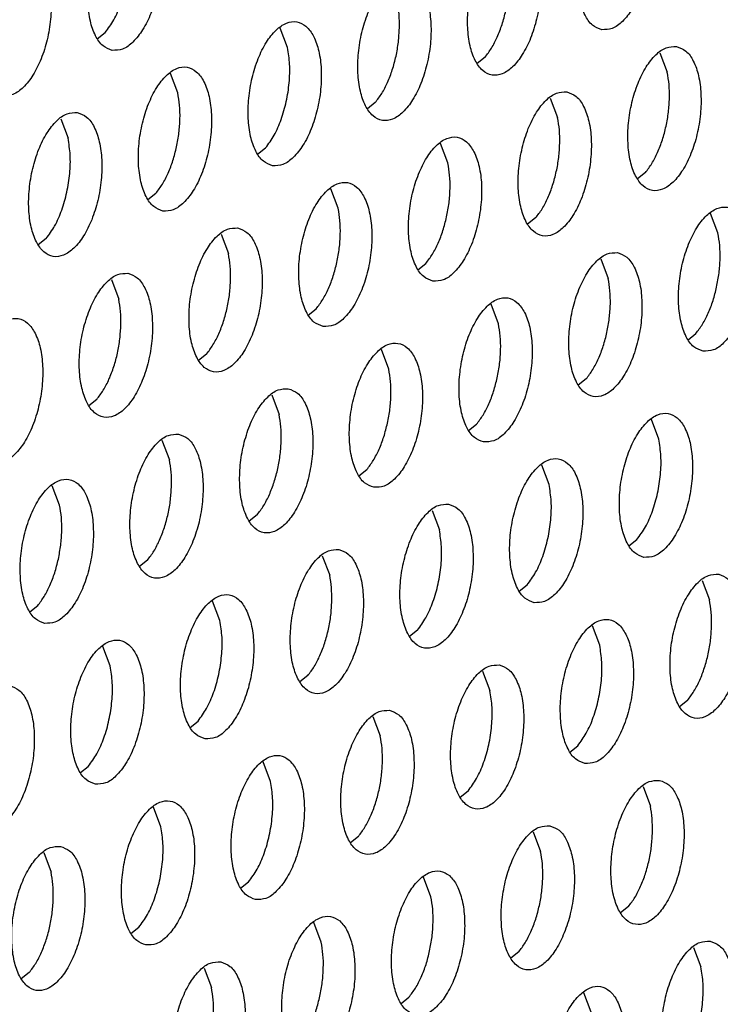
# Model space of a CAD drawing. Units: millimetres. Extents: x 31 to 625, y -33 to 387.
# Drawn here: x 433 to 436, y 80 to 85 of the extents above; entities that cross this region are included whole.
import ezdxf

# ---------------------------------------------------------------- set-up
doc = ezdxf.new("R2010")
doc.units = ezdxf.units.MM

# ---------------------------------------------------------------- blocks, each defined once
blk = doc.blocks.new('ansaugblende_lochung_rv4_6_bg63_wandstehend__63', base_point=(2314.992, 313.515))
at = {"color": 1, "linetype": 'Continuous'}
for p, q in [((2605.552, 507.023), (2605.351, 507.557)), ((2600.34, 507.261), (2600.559, 507.434)), ((2610.963, 506.757), (2610.745, 506.584)), ((2615.755, 506.88), (2615.956, 506.346)), ((2602.546, 505.78), (2602.345, 506.314)), ((2612.749, 505.637), (2612.951, 505.103)), ((2607.957, 505.514), (2607.739, 505.341)), ((2599.339, 505.071), (2599.54, 504.537)), ((2604.733, 504.098), (2604.951, 504.271)), ((2609.945, 503.86), (2609.744, 504.394)), ((2615.356, 503.594), (2615.137, 503.421)), ((2601.727, 502.855), (2601.946, 503.028)), ((2606.939, 502.617), (2606.738, 503.151)), ((2617.343, 501.94), (2617.142, 502.474)), ((2612.35, 502.351), (2612.131, 502.178)), ((2603.732, 501.908), (2603.933, 501.374)), ((2598.94, 501.785), (2598.721, 501.612)), ((2609.125, 500.935), (2609.344, 501.108)), ((2614.136, 501.231), (2614.337, 500.697)), ((2600.726, 500.665), (2600.927, 500.131)), ((2611.331, 499.454), (2611.13, 499.988)), ((2606.12, 499.692), (2606.338, 499.865)), ((2616.524, 499.015), (2616.742, 499.188)), ((2603.332, 498.622), (2603.114, 498.449)), ((2608.326, 498.211), (2608.125, 498.745)), ((2613.737, 497.945), (2613.518, 497.772)), ((2600.327, 497.379), (2600.108, 497.206)), ((2605.119, 497.502), (2605.32, 496.969)), ((2615.724, 496.291), (2615.523, 496.825)), ((2610.512, 496.529), (2610.731, 496.702)), ((2602.113, 496.259), (2602.314, 495.726)), ((2607.506, 495.286), (2607.725, 495.459)), ((2612.718, 495.049), (2612.517, 495.582)), ((2599.308, 494.483), (2599.107, 495.016)), ((2609.511, 494.339), (2609.712, 493.806)), ((2604.719, 494.216), (2604.501, 494.043)), ((2614.905, 493.366), (2615.123, 493.539)), ((2601.713, 492.973), (2601.495, 492.8)), ((2606.505, 493.096), (2606.707, 492.563)), ((2616.91, 492.419), (2617.111, 491.886)), ((2611.899, 492.123), (2612.118, 492.296)), ((2603.701, 491.32), (2603.5, 491.854)), ((2598.489, 491.557), (2598.707, 491.73)), ((2609.112, 491.053), (2608.893, 490.88)), ((2614.105, 490.643), (2613.904, 491.176)), ((2600.695, 490.077), (2600.494, 490.611)), ((2606.106, 489.81), (2605.887, 489.637)), ((2610.898, 489.934), (2611.099, 489.4)), ((2616.51, 489.133), (2616.292, 488.96)), ((2607.892, 488.691), (2608.093, 488.157)), ((2602.881, 488.394), (2603.1, 488.567)), ((2613.286, 487.717), (2613.504, 487.89)), ((2599.876, 487.152), (2600.094, 487.324)), ((2605.088, 486.914), (2604.886, 487.448)), ((2615.291, 486.771), (2615.492, 486.237)), ((2610.499, 486.647), (2610.28, 486.474)), ((2602.082, 485.671), (2601.881, 486.205)), ((2607.493, 485.404), (2607.274, 485.232)), ((2612.285, 485.528), (2612.486, 484.994)), ((2598.875, 484.962), (2599.076, 484.428)), ((2604.268, 483.989), (2604.487, 484.161)), ((2609.48, 483.751), (2609.279, 484.285)), ((2614.891, 483.484), (2614.672, 483.312)), ((2606.474, 482.508), (2606.273, 483.042)), ((2601.262, 482.746), (2601.481, 482.918)), ((2611.885, 482.241), (2611.667, 482.069)), ((2616.677, 482.365), (2616.879, 481.831)), ((2598.475, 481.676), (2598.257, 481.503)), ((2603.267, 481.799), (2603.468, 481.265)), ((2613.873, 480.588), (2613.672, 481.122)), ((2608.661, 480.826), (2608.879, 480.998))]:
    blk.add_line(p, q, dxfattribs=at)
for points in [[(2614.162, 507.511), (2614.442, 507.546), (2614.726, 507.739), (2614.991, 508.072), (2615.216, 508.52), (2615.382, 509.046), (2615.476, 509.607), (2615.491, 510.159), (2615.424, 510.656), (2615.282, 511.057), (2615.076, 511.332), (2614.822, 511.456), (2614.542, 511.421), (2614.258, 511.229), (2613.993, 510.895), (2613.768, 510.447), (2613.602, 509.922), (2613.508, 509.36), (2613.493, 508.809), (2613.56, 508.312), (2613.702, 507.91), (2613.908, 507.636), (2614.162, 507.511)], [(2600.751, 506.945), (2601.032, 506.981), (2601.316, 507.173), (2601.581, 507.506), (2601.806, 507.954), (2601.972, 508.48), (2602.066, 509.042), (2602.081, 509.593), (2602.014, 510.09), (2601.872, 510.492), (2601.666, 510.766), (2601.412, 510.89), (2601.132, 510.855), (2600.848, 510.663), (2600.583, 510.33), (2600.358, 509.882), (2600.192, 509.356), (2600.098, 508.794), (2600.083, 508.243), (2600.15, 507.746), (2600.292, 507.344), (2600.498, 507.07), (2600.751, 506.945)], [(2611.817, 510.213), (2611.536, 510.178), (2611.252, 509.986), (2610.987, 509.652), (2610.762, 509.205), (2610.596, 508.679), (2610.502, 508.117), (2610.488, 507.566), (2610.554, 507.069), (2610.696, 506.667), (2610.902, 506.393), (2611.156, 506.268), (2611.436, 506.304), (2611.72, 506.496), (2611.985, 506.829), (2612.21, 507.277), (2612.376, 507.803), (2612.47, 508.365), (2612.485, 508.916), (2612.418, 509.413), (2612.276, 509.814), (2612.07, 510.089), (2611.817, 510.213)], [(2600.559, 507.434), (2600.791, 507.78), (2600.984, 508.214), (2601.125, 508.705), (2601.204, 509.221), (2601.216, 509.726), (2601.16, 510.186)], [(2598.407, 509.648), (2598.126, 509.612), (2597.842, 509.42), (2597.577, 509.087), (2597.352, 508.639), (2597.186, 508.113), (2597.092, 507.551), (2597.077, 507), (2597.144, 506.503), (2597.286, 506.101), (2597.492, 505.827), (2597.746, 505.702), (2598.026, 505.738), (2598.31, 505.93), (2598.575, 506.263), (2598.8, 506.711), (2598.966, 507.237), (2599.06, 507.799), (2599.075, 508.35), (2599.008, 508.847), (2598.866, 509.249), (2598.66, 509.523), (2598.407, 509.648)], [(2608.811, 508.97), (2608.531, 508.935), (2608.246, 508.743), (2607.981, 508.41), (2607.756, 507.962), (2607.59, 507.436), (2607.496, 506.874), (2607.482, 506.323), (2607.548, 505.826), (2607.69, 505.424), (2607.896, 505.15), (2608.15, 505.025), (2608.43, 505.061), (2608.714, 505.253), (2608.98, 505.586), (2609.204, 506.034), (2609.371, 506.56), (2609.465, 507.122), (2609.479, 507.673), (2609.412, 508.17), (2609.27, 508.572), (2609.064, 508.846), (2608.811, 508.97)], [(2610.963, 506.757), (2611.14, 507.007), (2611.298, 507.31), (2611.429, 507.655), (2611.53, 508.028), (2611.595, 508.415), (2611.623, 508.8)], [(2608.617, 507.557), (2608.607, 507.927), (2608.558, 508.266)], [(2605.144, 503.782), (2605.424, 503.818), (2605.708, 504.01), (2605.974, 504.343), (2606.199, 504.791), (2606.365, 505.317), (2606.459, 505.879), (2606.473, 506.43), (2606.407, 506.927), (2606.264, 507.329), (2606.058, 507.603), (2605.805, 507.727), (2605.525, 507.692), (2605.241, 507.5), (2604.975, 507.167), (2604.75, 506.719), (2604.584, 506.193), (2604.49, 505.631), (2604.476, 505.08), (2604.542, 504.583), (2604.685, 504.181), (2604.891, 503.907), (2605.144, 503.782)], [(2607.957, 505.514), (2608.135, 505.764), (2608.292, 506.068), (2608.423, 506.412), (2608.524, 506.785), (2608.589, 507.172), (2608.617, 507.557)], [(2604.951, 504.271), (2605.184, 504.617), (2605.377, 505.051), (2605.518, 505.542), (2605.597, 506.058), (2605.609, 506.563), (2605.552, 507.023)], [(2616.209, 507.05), (2615.929, 507.015), (2615.645, 506.823), (2615.38, 506.49), (2615.155, 506.042), (2614.988, 505.516), (2614.894, 504.954), (2614.88, 504.403), (2614.947, 503.906), (2615.089, 503.504), (2615.295, 503.23), (2615.548, 503.105), (2615.828, 503.141), (2616.113, 503.333), (2616.378, 503.666), (2616.603, 504.114), (2616.769, 504.64), (2616.863, 505.202), (2616.877, 505.753), (2616.811, 506.25), (2616.669, 506.652), (2616.463, 506.926), (2616.209, 507.05)], [(2602.138, 502.54), (2602.418, 502.575), (2602.703, 502.767), (2602.968, 503.1), (2603.193, 503.548), (2603.359, 504.074), (2603.453, 504.636), (2603.467, 505.187), (2603.401, 505.684), (2603.259, 506.086), (2603.053, 506.36), (2602.799, 506.485), (2602.519, 506.449), (2602.235, 506.257), (2601.969, 505.924), (2601.745, 505.476), (2601.578, 504.95), (2601.484, 504.388), (2601.47, 503.837), (2601.537, 503.34), (2601.679, 502.938), (2601.885, 502.664), (2602.138, 502.54)], [(2616.016, 505.637), (2616.005, 506.007), (2615.956, 506.346)], [(2602.512, 504.299), (2602.577, 504.686), (2602.605, 505.071), (2602.595, 505.441), (2602.546, 505.78)], [(2613.203, 505.807), (2612.923, 505.772), (2612.639, 505.58), (2612.374, 505.247), (2612.149, 504.799), (2611.983, 504.273), (2611.889, 503.711), (2611.874, 503.16), (2611.941, 502.663), (2612.083, 502.261), (2612.289, 501.987), (2612.542, 501.862), (2612.823, 501.898), (2613.107, 502.09), (2613.372, 502.423), (2613.597, 502.871), (2613.763, 503.397), (2613.857, 503.959), (2613.872, 504.51), (2613.805, 505.007), (2613.663, 505.409), (2613.457, 505.683), (2613.203, 505.807)], [(2615.356, 503.594), (2615.533, 503.844), (2615.69, 504.148), (2615.822, 504.492), (2615.922, 504.865), (2615.988, 505.252), (2616.016, 505.637)], [(2599.793, 505.242), (2599.513, 505.206), (2599.229, 505.014), (2598.964, 504.681), (2598.739, 504.233), (2598.573, 503.707), (2598.479, 503.145), (2598.464, 502.594), (2598.531, 502.097), (2598.673, 501.696), (2598.879, 501.421), (2599.132, 501.297), (2599.413, 501.332), (2599.697, 501.524), (2599.962, 501.858), (2600.187, 502.305), (2600.353, 502.831), (2600.447, 503.393), (2600.461, 503.944), (2600.395, 504.441), (2600.253, 504.843), (2600.047, 505.117), (2599.793, 505.242)], [(2613.01, 504.394), (2612.999, 504.764), (2612.951, 505.103)], [(2598.94, 501.785), (2599.172, 502.131), (2599.365, 502.565), (2599.506, 503.056), (2599.585, 503.572), (2599.597, 504.077), (2599.54, 504.537)], [(2609.537, 500.62), (2609.817, 500.655), (2610.101, 500.847), (2610.366, 501.18), (2610.591, 501.628), (2610.757, 502.154), (2610.851, 502.716), (2610.866, 503.267), (2610.799, 503.764), (2610.657, 504.166), (2610.451, 504.44), (2610.198, 504.565), (2609.917, 504.529), (2609.633, 504.337), (2609.368, 504.004), (2609.143, 503.556), (2608.977, 503.03), (2608.883, 502.468), (2608.868, 501.917), (2608.935, 501.42), (2609.077, 501.018), (2609.283, 500.744), (2609.537, 500.62)], [(2601.946, 503.028), (2602.123, 503.278), (2602.28, 503.582), (2602.412, 503.926), (2602.512, 504.299)], [(2612.35, 502.351), (2612.527, 502.601), (2612.685, 502.905), (2612.816, 503.249), (2612.916, 503.622), (2612.982, 504.009), (2613.01, 504.394)], [(2609.91, 502.379), (2609.976, 502.766), (2610.004, 503.151), (2609.993, 503.521), (2609.945, 503.86)], [(2606.531, 499.377), (2606.811, 499.412), (2607.095, 499.604), (2607.36, 499.938), (2607.585, 500.385), (2607.752, 500.911), (2607.846, 501.473), (2607.86, 502.024), (2607.793, 502.521), (2607.651, 502.923), (2607.445, 503.197), (2607.192, 503.322), (2606.912, 503.286), (2606.627, 503.094), (2606.362, 502.761), (2606.137, 502.313), (2605.971, 501.787), (2605.877, 501.225), (2605.863, 500.674), (2605.929, 500.177), (2606.071, 499.776), (2606.277, 499.501), (2606.531, 499.377)], [(2616.935, 498.7), (2617.215, 498.735), (2617.499, 498.927), (2617.765, 499.26), (2617.99, 499.708), (2618.156, 500.234), (2618.25, 500.796), (2618.264, 501.347), (2618.198, 501.844), (2618.055, 502.246), (2617.849, 502.52), (2617.596, 502.645), (2617.316, 502.609), (2617.032, 502.417), (2616.766, 502.084), (2616.541, 501.636), (2616.375, 501.11), (2616.281, 500.548), (2616.267, 499.997), (2616.333, 499.5), (2616.476, 499.098), (2616.682, 498.824), (2616.935, 498.7)], [(2606.905, 501.136), (2606.97, 501.523), (2606.998, 501.908), (2606.988, 502.278), (2606.939, 502.617)], [(2609.344, 501.108), (2609.521, 501.358), (2609.679, 501.662), (2609.81, 502.006), (2609.91, 502.379)], [(2604.186, 502.079), (2603.906, 502.043), (2603.621, 501.851), (2603.356, 501.518), (2603.131, 501.07), (2602.965, 500.544), (2602.871, 499.982), (2602.857, 499.431), (2602.923, 498.934), (2603.065, 498.533), (2603.272, 498.258), (2603.525, 498.134), (2603.805, 498.169), (2604.089, 498.361), (2604.355, 498.695), (2604.58, 499.142), (2604.746, 499.668), (2604.84, 500.23), (2604.854, 500.781), (2604.787, 501.278), (2604.645, 501.68), (2604.439, 501.954), (2604.186, 502.079)], [(2617.309, 500.459), (2617.374, 500.846), (2617.402, 501.231), (2617.392, 501.601), (2617.343, 501.94)], [(2603.992, 500.665), (2603.982, 501.035), (2603.933, 501.374)], [(2614.59, 501.402), (2614.31, 501.366), (2614.026, 501.174), (2613.76, 500.841), (2613.536, 500.393), (2613.369, 499.867), (2613.275, 499.305), (2613.261, 498.754), (2613.328, 498.257), (2613.47, 497.855), (2613.676, 497.581), (2613.929, 497.457), (2614.209, 497.492), (2614.494, 497.684), (2614.759, 498.017), (2614.984, 498.465), (2615.15, 498.991), (2615.244, 499.553), (2615.258, 500.104), (2615.192, 500.601), (2615.05, 501.003), (2614.844, 501.277), (2614.59, 501.402)], [(2606.338, 499.865), (2606.516, 500.115), (2606.673, 500.419), (2606.804, 500.764), (2606.905, 501.136)], [(2601.18, 500.836), (2600.9, 500.801), (2600.616, 500.608), (2600.35, 500.275), (2600.126, 499.827), (2599.959, 499.301), (2599.865, 498.74), (2599.851, 498.188), (2599.918, 497.691), (2600.06, 497.29), (2600.266, 497.015), (2600.519, 496.891), (2600.799, 496.926), (2601.084, 497.118), (2601.349, 497.452), (2601.574, 497.9), (2601.74, 498.426), (2601.834, 498.987), (2601.848, 499.538), (2601.782, 500.035), (2601.64, 500.437), (2601.433, 500.711), (2601.18, 500.836)], [(2603.332, 498.622), (2603.51, 498.872), (2603.667, 499.176), (2603.799, 499.521), (2603.899, 499.893), (2603.964, 500.28), (2603.992, 500.665)], [(2614.396, 499.988), (2614.386, 500.358), (2614.337, 500.697)], [(2616.742, 499.188), (2616.92, 499.438), (2617.077, 499.742), (2617.209, 500.086), (2617.309, 500.459)], [(2600.986, 499.423), (2600.976, 499.792), (2600.927, 500.131)], [(2610.923, 496.214), (2611.204, 496.249), (2611.488, 496.441), (2611.753, 496.775), (2611.978, 497.222), (2612.144, 497.748), (2612.238, 498.31), (2612.253, 498.861), (2612.186, 499.358), (2612.044, 499.76), (2611.838, 500.034), (2611.584, 500.159), (2611.304, 500.123), (2611.02, 499.931), (2610.755, 499.598), (2610.53, 499.15), (2610.364, 498.624), (2610.27, 498.062), (2610.255, 497.511), (2610.322, 497.014), (2610.464, 496.613), (2610.67, 496.338), (2610.923, 496.214)], [(2613.737, 497.945), (2613.914, 498.195), (2614.071, 498.499), (2614.203, 498.843), (2614.303, 499.216), (2614.368, 499.603), (2614.396, 499.988)], [(2597.513, 495.648), (2597.793, 495.683), (2598.078, 495.875), (2598.343, 496.209), (2598.568, 496.657), (2598.734, 497.183), (2598.828, 497.744), (2598.842, 498.295), (2598.776, 498.792), (2598.634, 499.194), (2598.428, 499.468), (2598.174, 499.593), (2597.894, 499.558), (2597.61, 499.365), (2597.345, 499.032), (2597.12, 498.584), (2596.953, 498.058), (2596.859, 497.497), (2596.845, 496.945), (2596.912, 496.449), (2597.054, 496.047), (2597.26, 495.772), (2597.513, 495.648)], [(2600.327, 497.379), (2600.504, 497.629), (2600.661, 497.933), (2600.793, 498.278), (2600.893, 498.65), (2600.958, 499.037), (2600.986, 499.423)], [(2611.297, 497.973), (2611.363, 498.36), (2611.391, 498.745), (2611.38, 499.115), (2611.331, 499.454)], [(2607.918, 494.971), (2608.198, 495.006), (2608.482, 495.198), (2608.747, 495.532), (2608.972, 495.98), (2609.138, 496.505), (2609.232, 497.067), (2609.247, 497.618), (2609.18, 498.115), (2609.038, 498.517), (2608.832, 498.791), (2608.578, 498.916), (2608.298, 498.881), (2608.014, 498.688), (2607.749, 498.355), (2607.524, 497.907), (2607.358, 497.381), (2607.264, 496.82), (2607.249, 496.268), (2607.316, 495.771), (2607.458, 495.37), (2607.664, 495.095), (2607.918, 494.971)], [(2608.291, 496.73), (2608.357, 497.117), (2608.385, 497.503), (2608.374, 497.872), (2608.326, 498.211)], [(2610.731, 496.702), (2610.908, 496.952), (2611.066, 497.256), (2611.197, 497.601), (2611.297, 497.973)], [(2605.573, 497.673), (2605.292, 497.638), (2605.008, 497.445), (2604.743, 497.112), (2604.518, 496.664), (2604.352, 496.138), (2604.258, 495.577), (2604.244, 495.025), (2604.31, 494.528), (2604.452, 494.127), (2604.658, 493.852), (2604.912, 493.728), (2605.192, 493.763), (2605.476, 493.955), (2605.741, 494.289), (2605.966, 494.737), (2606.132, 495.263), (2606.227, 495.824), (2606.241, 496.375), (2606.174, 496.872), (2606.032, 497.274), (2605.826, 497.548), (2605.573, 497.673)], [(2615.316, 493.051), (2615.596, 493.086), (2615.88, 493.278), (2616.146, 493.612), (2616.371, 494.06), (2616.537, 494.585), (2616.631, 495.147), (2616.645, 495.698), (2616.579, 496.195), (2616.436, 496.597), (2616.23, 496.871), (2615.977, 496.996), (2615.697, 496.961), (2615.413, 496.768), (2615.147, 496.435), (2614.922, 495.987), (2614.756, 495.461), (2614.662, 494.9), (2614.648, 494.348), (2614.714, 493.851), (2614.857, 493.45), (2615.063, 493.175), (2615.316, 493.051)], [(2605.379, 496.26), (2605.368, 496.629), (2605.32, 496.969)], [(2607.725, 495.459), (2607.902, 495.709), (2608.06, 496.013), (2608.191, 496.358), (2608.291, 496.73)], [(2602.567, 496.43), (2602.287, 496.395), (2602.002, 496.203), (2601.737, 495.869), (2601.512, 495.421), (2601.346, 494.895), (2601.252, 494.334), (2601.238, 493.782), (2601.304, 493.286), (2601.446, 492.884), (2601.652, 492.609), (2601.906, 492.485), (2602.186, 492.52), (2602.47, 492.712), (2602.736, 493.046), (2602.96, 493.494), (2603.127, 494.02), (2603.221, 494.581), (2603.235, 495.132), (2603.168, 495.629), (2603.026, 496.031), (2602.82, 496.305), (2602.567, 496.43)], [(2604.719, 494.216), (2604.896, 494.467), (2605.054, 494.77), (2605.185, 495.115), (2605.286, 495.488), (2605.351, 495.874), (2605.379, 496.26)], [(2615.123, 493.539), (2615.356, 493.885), (2615.549, 494.319), (2615.69, 494.81), (2615.769, 495.326), (2615.78, 495.832), (2615.724, 496.291)], [(2602.373, 495.017), (2602.363, 495.386), (2602.314, 495.726)], [(2612.31, 491.808), (2612.59, 491.843), (2612.875, 492.035), (2613.14, 492.369), (2613.365, 492.817), (2613.531, 493.343), (2613.625, 493.904), (2613.639, 494.455), (2613.573, 494.952), (2613.431, 495.354), (2613.224, 495.628), (2612.971, 495.753), (2612.691, 495.718), (2612.407, 495.525), (2612.141, 495.192), (2611.917, 494.744), (2611.75, 494.218), (2611.656, 493.657), (2611.642, 493.105), (2611.709, 492.608), (2611.851, 492.207), (2612.057, 491.932), (2612.31, 491.808)], [(2598.9, 491.242), (2599.18, 491.277), (2599.464, 491.469), (2599.73, 491.803), (2599.955, 492.251), (2600.121, 492.777), (2600.215, 493.338), (2600.229, 493.89), (2600.163, 494.386), (2600.02, 494.788), (2599.814, 495.062), (2599.561, 495.187), (2599.281, 495.152), (2598.997, 494.96), (2598.731, 494.626), (2598.506, 494.178), (2598.34, 493.652), (2598.246, 493.091), (2598.232, 492.539), (2598.298, 492.043), (2598.441, 491.641), (2598.647, 491.367), (2598.9, 491.242)], [(2601.713, 492.973), (2601.891, 493.224), (2602.048, 493.527), (2602.179, 493.872), (2602.28, 494.245), (2602.345, 494.631), (2602.373, 495.017)], [(2612.118, 492.296), (2612.35, 492.642), (2612.543, 493.076), (2612.684, 493.568), (2612.763, 494.083), (2612.775, 494.589), (2612.718, 495.049)], [(2599.274, 493.002), (2599.339, 493.388), (2599.367, 493.774), (2599.357, 494.143), (2599.308, 494.483)], [(2609.965, 494.51), (2609.685, 494.475), (2609.401, 494.283), (2609.136, 493.949), (2608.911, 493.501), (2608.745, 492.975), (2608.65, 492.414), (2608.636, 491.862), (2608.703, 491.366), (2608.845, 490.964), (2609.051, 490.689), (2609.304, 490.565), (2609.584, 490.6), (2609.869, 490.792), (2610.134, 491.126), (2610.359, 491.574), (2610.525, 492.1), (2610.619, 492.661), (2610.633, 493.212), (2610.567, 493.709), (2610.425, 494.111), (2610.219, 494.385), (2609.965, 494.51)], [(2609.112, 491.053), (2609.344, 491.399), (2609.537, 491.833), (2609.678, 492.325), (2609.757, 492.841), (2609.769, 493.346), (2609.712, 493.806)], [(2606.959, 493.267), (2606.679, 493.232), (2606.395, 493.04), (2606.13, 492.706), (2605.905, 492.258), (2605.739, 491.732), (2605.645, 491.171), (2605.63, 490.619), (2605.697, 490.123), (2605.839, 489.721), (2606.045, 489.447), (2606.298, 489.322), (2606.579, 489.357), (2606.863, 489.549), (2607.128, 489.883), (2607.353, 490.331), (2607.519, 490.857), (2607.613, 491.418), (2607.628, 491.97), (2607.561, 492.466), (2607.419, 492.868), (2607.213, 493.142), (2606.959, 493.267)], [(2598.707, 491.73), (2598.885, 491.981), (2599.042, 492.284), (2599.174, 492.629), (2599.274, 493.002)], [(2606.766, 491.854), (2606.755, 492.223), (2606.707, 492.563)], [(2617.364, 492.59), (2617.084, 492.555), (2616.799, 492.363), (2616.534, 492.029), (2616.309, 491.581), (2616.143, 491.055), (2616.049, 490.494), (2616.035, 489.942), (2616.101, 489.446), (2616.243, 489.044), (2616.449, 488.769), (2616.703, 488.645), (2616.983, 488.68), (2617.267, 488.872), (2617.532, 489.206), (2617.757, 489.654), (2617.923, 490.18), (2618.018, 490.741), (2618.032, 491.292), (2617.965, 491.789), (2617.823, 492.191), (2617.617, 492.465), (2617.364, 492.59)], [(2603.293, 488.079), (2603.573, 488.114), (2603.857, 488.306), (2604.122, 488.64), (2604.347, 489.088), (2604.513, 489.614), (2604.607, 490.175), (2604.622, 490.727), (2604.555, 491.223), (2604.413, 491.625), (2604.207, 491.899), (2603.954, 492.024), (2603.673, 491.989), (2603.389, 491.797), (2603.124, 491.463), (2602.899, 491.015), (2602.733, 490.489), (2602.639, 489.928), (2602.624, 489.376), (2602.691, 488.88), (2602.833, 488.478), (2603.039, 488.204), (2603.293, 488.079)], [(2606.106, 489.81), (2606.283, 490.061), (2606.441, 490.364), (2606.572, 490.709), (2606.672, 491.082), (2606.738, 491.468), (2606.766, 491.854)], [(2617.17, 491.177), (2617.159, 491.546), (2617.111, 491.886)], [(2603.1, 488.567), (2603.332, 488.914), (2603.526, 489.347), (2603.667, 489.839), (2603.745, 490.355), (2603.757, 490.86), (2603.701, 491.32)], [(2613.697, 487.402), (2613.977, 487.437), (2614.261, 487.629), (2614.527, 487.963), (2614.751, 488.411), (2614.918, 488.937), (2615.012, 489.498), (2615.026, 490.05), (2614.959, 490.546), (2614.817, 490.948), (2614.611, 491.222), (2614.358, 491.347), (2614.078, 491.312), (2613.793, 491.12), (2613.528, 490.786), (2613.303, 490.338), (2613.137, 489.812), (2613.043, 489.251), (2613.029, 488.699), (2613.095, 488.203), (2613.237, 487.801), (2613.444, 487.527), (2613.697, 487.402)], [(2616.51, 489.133), (2616.688, 489.384), (2616.845, 489.687), (2616.976, 490.032), (2617.077, 490.405), (2617.142, 490.791), (2617.17, 491.177)], [(2600.287, 486.836), (2600.567, 486.871), (2600.851, 487.063), (2601.117, 487.397), (2601.341, 487.845), (2601.508, 488.371), (2601.602, 488.932), (2601.616, 489.484), (2601.549, 489.98), (2601.407, 490.382), (2601.201, 490.657), (2600.948, 490.781), (2600.668, 490.746), (2600.383, 490.554), (2600.118, 490.22), (2599.893, 489.772), (2599.727, 489.246), (2599.633, 488.685), (2599.619, 488.133), (2599.685, 487.637), (2599.827, 487.235), (2600.033, 486.961), (2600.287, 486.836)], [(2613.504, 487.89), (2613.737, 488.236), (2613.93, 488.67), (2614.071, 489.162), (2614.15, 489.678), (2614.161, 490.183), (2614.105, 490.643)], [(2600.094, 487.324), (2600.327, 487.671), (2600.52, 488.104), (2600.661, 488.596), (2600.74, 489.112), (2600.751, 489.617), (2600.695, 490.077)], [(2611.352, 490.104), (2611.072, 490.069), (2610.788, 489.877), (2610.522, 489.543), (2610.297, 489.095), (2610.131, 488.569), (2610.037, 488.008), (2610.023, 487.456), (2610.09, 486.96), (2610.232, 486.558), (2610.438, 486.284), (2610.691, 486.159), (2610.971, 486.194), (2611.256, 486.386), (2611.521, 486.72), (2611.746, 487.168), (2611.912, 487.694), (2612.006, 488.255), (2612.02, 488.807), (2611.954, 489.303), (2611.812, 489.705), (2611.605, 489.979), (2611.352, 490.104)], [(2597.942, 489.538), (2597.662, 489.503), (2597.378, 489.311), (2597.112, 488.977), (2596.887, 488.529), (2596.721, 488.003), (2596.627, 487.442), (2596.613, 486.891), (2596.679, 486.394), (2596.822, 485.992), (2597.028, 485.718), (2597.281, 485.593), (2597.561, 485.628), (2597.845, 485.821), (2598.111, 486.154), (2598.336, 486.602), (2598.502, 487.128), (2598.596, 487.689), (2598.61, 488.241), (2598.544, 488.737), (2598.401, 489.139), (2598.195, 489.414), (2597.942, 489.538)], [(2610.499, 486.647), (2610.731, 486.994), (2610.924, 487.427), (2611.065, 487.919), (2611.144, 488.435), (2611.156, 488.94), (2611.099, 489.4)], [(2608.346, 488.861), (2608.066, 488.826), (2607.782, 488.634), (2607.516, 488.3), (2607.292, 487.852), (2607.125, 487.326), (2607.031, 486.765), (2607.017, 486.213), (2607.084, 485.717), (2607.226, 485.315), (2607.432, 485.041), (2607.685, 484.916), (2607.965, 484.951), (2608.25, 485.143), (2608.515, 485.477), (2608.74, 485.925), (2608.906, 486.451), (2609, 487.012), (2609.014, 487.564), (2608.948, 488.06), (2608.806, 488.462), (2608.6, 488.736), (2608.346, 488.861)], [(2608.152, 487.448), (2608.142, 487.817), (2608.093, 488.157)], [(2604.679, 483.673), (2604.96, 483.708), (2605.244, 483.901), (2605.509, 484.234), (2605.734, 484.682), (2605.9, 485.208), (2605.994, 485.769), (2606.009, 486.321), (2605.942, 486.817), (2605.8, 487.219), (2605.594, 487.494), (2605.34, 487.618), (2605.06, 487.583), (2604.776, 487.391), (2604.511, 487.057), (2604.286, 486.609), (2604.12, 486.083), (2604.026, 485.522), (2604.011, 484.971), (2604.078, 484.474), (2604.22, 484.072), (2604.426, 483.798), (2604.679, 483.673)], [(2607.493, 485.404), (2607.67, 485.655), (2607.827, 485.958), (2607.959, 486.303), (2608.059, 486.676), (2608.125, 487.062), (2608.152, 487.448)], [(2604.487, 484.161), (2604.719, 484.508), (2604.912, 484.941), (2605.053, 485.433), (2605.132, 485.949), (2605.144, 486.454), (2605.088, 486.914)], [(2615.745, 486.941), (2615.464, 486.906), (2615.18, 486.714), (2614.915, 486.38), (2614.69, 485.932), (2614.524, 485.406), (2614.43, 484.845), (2614.416, 484.293), (2614.482, 483.797), (2614.624, 483.395), (2614.83, 483.121), (2615.084, 482.996), (2615.364, 483.031), (2615.648, 483.223), (2615.913, 483.557), (2616.138, 484.005), (2616.304, 484.531), (2616.398, 485.092), (2616.413, 485.644), (2616.346, 486.14), (2616.204, 486.542), (2615.998, 486.816), (2615.745, 486.941)], [(2601.674, 482.43), (2601.954, 482.465), (2602.238, 482.658), (2602.503, 482.991), (2602.728, 483.439), (2602.894, 483.965), (2602.988, 484.526), (2603.003, 485.078), (2602.936, 485.575), (2602.794, 485.976), (2602.588, 486.251), (2602.335, 486.375), (2602.054, 486.34), (2601.77, 486.148), (2601.505, 485.814), (2601.28, 485.366), (2601.114, 484.84), (2601.02, 484.279), (2601.005, 483.728), (2601.072, 483.231), (2601.214, 482.829), (2601.42, 482.555), (2601.674, 482.43)], [(2615.551, 485.528), (2615.54, 485.897), (2615.492, 486.237)], [(2601.481, 482.918), (2601.713, 483.265), (2601.907, 483.698), (2602.047, 484.19), (2602.126, 484.706), (2602.138, 485.211), (2602.082, 485.671)], [(2612.739, 485.698), (2612.459, 485.663), (2612.174, 485.471), (2611.909, 485.137), (2611.684, 484.689), (2611.518, 484.163), (2611.424, 483.602), (2611.41, 483.051), (2611.476, 482.554), (2611.618, 482.152), (2611.824, 481.878), (2612.078, 481.753), (2612.358, 481.788), (2612.642, 481.98), (2612.908, 482.314), (2613.132, 482.762), (2613.299, 483.288), (2613.393, 483.849), (2613.407, 484.401), (2613.34, 484.897), (2613.198, 485.299), (2612.992, 485.574), (2612.739, 485.698)], [(2614.891, 483.484), (2615.068, 483.735), (2615.226, 484.038), (2615.357, 484.383), (2615.458, 484.756), (2615.523, 485.142), (2615.551, 485.528)], [(2599.329, 485.132), (2599.049, 485.097), (2598.764, 484.905), (2598.499, 484.571), (2598.274, 484.124), (2598.108, 483.598), (2598.014, 483.036), (2598, 482.485), (2598.066, 481.988), (2598.208, 481.586), (2598.414, 481.312), (2598.668, 481.187), (2598.948, 481.222), (2599.232, 481.415), (2599.497, 481.748), (2599.722, 482.196), (2599.888, 482.722), (2599.983, 483.283), (2599.997, 483.835), (2599.93, 484.332), (2599.788, 484.733), (2599.582, 485.008), (2599.329, 485.132)], [(2612.545, 484.285), (2612.535, 484.654), (2612.486, 484.994)], [(2599.135, 483.719), (2599.124, 484.089), (2599.076, 484.428)], [(2609.072, 480.51), (2609.352, 480.545), (2609.636, 480.738), (2609.902, 481.071), (2610.127, 481.519), (2610.293, 482.045), (2610.387, 482.606), (2610.401, 483.158), (2610.335, 483.655), (2610.192, 484.056), (2609.986, 484.331), (2609.733, 484.455), (2609.453, 484.42), (2609.169, 484.228), (2608.903, 483.894), (2608.678, 483.446), (2608.512, 482.92), (2608.418, 482.359), (2608.404, 481.808), (2608.47, 481.311), (2608.613, 480.909), (2608.819, 480.635), (2609.072, 480.51)], [(2611.885, 482.241), (2612.063, 482.492), (2612.22, 482.795), (2612.351, 483.14), (2612.452, 483.513), (2612.517, 483.899), (2612.545, 484.285)], [(2598.475, 481.676), (2598.653, 481.926), (2598.81, 482.229), (2598.941, 482.574), (2599.042, 482.947), (2599.107, 483.334), (2599.135, 483.719)], [(2609.446, 482.27), (2609.511, 482.657), (2609.539, 483.042), (2609.529, 483.412), (2609.48, 483.751)], [(2606.066, 479.267), (2606.346, 479.302), (2606.631, 479.495), (2606.896, 479.828), (2607.121, 480.276), (2607.287, 480.802), (2607.381, 481.363), (2607.395, 481.915), (2607.329, 482.412), (2607.187, 482.813), (2606.981, 483.088), (2606.727, 483.212), (2606.447, 483.177), (2606.163, 482.985), (2605.897, 482.651), (2605.673, 482.204), (2605.506, 481.678), (2605.412, 481.116), (2605.398, 480.565), (2605.465, 480.068), (2605.607, 479.666), (2605.813, 479.392), (2606.066, 479.267)], [(2606.44, 481.027), (2606.505, 481.414), (2606.533, 481.799), (2606.523, 482.169), (2606.474, 482.508)], [(2617.131, 482.535), (2616.851, 482.5), (2616.567, 482.308), (2616.302, 481.974), (2616.077, 481.526), (2615.911, 481), (2615.817, 480.439), (2615.802, 479.888), (2615.869, 479.391), (2616.011, 478.989), (2616.217, 478.715), (2616.47, 478.59), (2616.751, 478.625), (2617.035, 478.818), (2617.3, 479.151), (2617.525, 479.599), (2617.691, 480.125), (2617.785, 480.686), (2617.8, 481.238), (2617.733, 481.735), (2617.591, 482.136), (2617.385, 482.411), (2617.131, 482.535)], [(2608.879, 480.998), (2609.057, 481.249), (2609.214, 481.552), (2609.346, 481.897), (2609.446, 482.27)], [(2603.721, 481.969), (2603.441, 481.934), (2603.157, 481.742), (2602.892, 481.408), (2602.667, 480.961), (2602.501, 480.435), (2602.407, 479.873), (2602.392, 479.322), (2602.459, 478.825), (2602.601, 478.423), (2602.807, 478.149), (2603.06, 478.024), (2603.341, 478.06), (2603.625, 478.252), (2603.89, 478.585), (2604.115, 479.033), (2604.281, 479.559), (2604.375, 480.121), (2604.389, 480.672), (2604.323, 481.169), (2604.181, 481.57), (2603.975, 481.845), (2603.721, 481.969)], [(2616.278, 479.078), (2616.51, 479.425), (2616.703, 479.858), (2616.844, 480.35), (2616.923, 480.866), (2616.935, 481.371), (2616.879, 481.831)], [(2603.528, 480.556), (2603.517, 480.926), (2603.468, 481.265)], [(2613.465, 477.347), (2613.745, 477.382), (2614.029, 477.575), (2614.294, 477.908), (2614.519, 478.356), (2614.685, 478.882), (2614.779, 479.443), (2614.794, 479.995), (2614.727, 480.492), (2614.585, 480.893), (2614.379, 481.168), (2614.126, 481.292), (2613.845, 481.257), (2613.561, 481.065), (2613.296, 480.731), (2613.071, 480.283), (2612.905, 479.758), (2612.811, 479.196), (2612.796, 478.645), (2612.863, 478.148), (2613.005, 477.746), (2613.211, 477.472), (2613.465, 477.347)], [(2605.874, 479.756), (2606.051, 480.006), (2606.208, 480.309), (2606.34, 480.654), (2606.44, 481.027)]]:
    blk.add_spline(points, degree=3, dxfattribs=at)
blk = doc.blocks.new('verkleidung_umluft_bg63_wandstehend__65', base_point=(2132.683, 313.515))
blk.add_blockref('ansaugblende_lochung_rv4_6_bg63_wandstehend__63', (2314.992, 313.515))
blk = doc.blocks.new('verkleidung_umluft_bg63_freistehend__66', base_point=(2115.385, 313.515))
blk.add_blockref('verkleidung_umluft_bg63_wandstehend__65', (2132.683, 313.515))
blk = doc.blocks.new('Allg_Ansicht1', base_point=(2532, 744))
blk.add_blockref('verkleidung_umluft_bg63_freistehend__66', (2115.385, 313.515))

msp = doc.modelspace()

# ---------------------------------------------------------------- block references
at = {"xscale": 0.1666666666666667, "yscale": 0.1666666666666667, "zscale": 0.1666666666666667}
msp.add_blockref('Allg_Ansicht1', (422, 124), dxfattribs=at)

doc.saveas('drawing.dxf')
